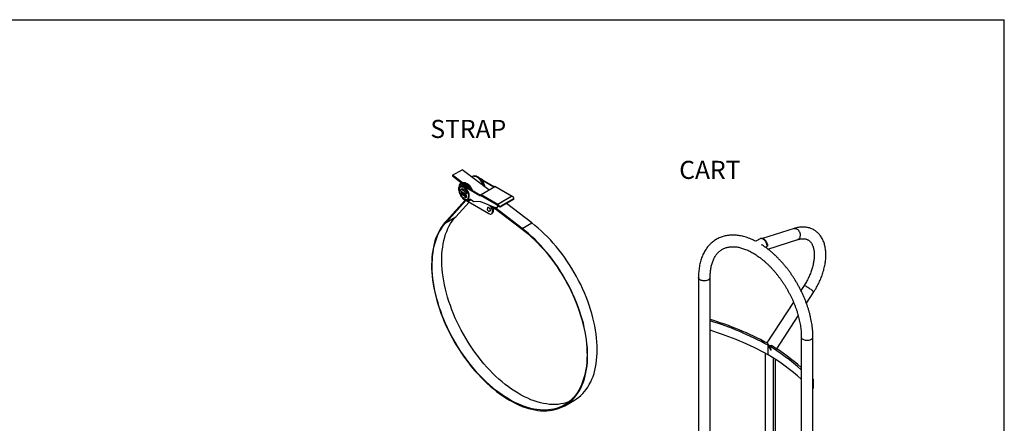
# Model space of a CAD drawing. Extents: x 4 to 167, y 0 to 125.
# Drawn here: x 86 to 167, y 91 to 125 of the extents above; entities that cross this region are included whole.
import ezdxf
from ezdxf.enums import TextEntityAlignment as Align

# ---------------------------------------------------------------- set-up
doc = ezdxf.new("R2010")
doc.units = 0
doc.header["$LTSCALE"] = 0.02
doc.header["$MEASUREMENT"] = 0
doc.linetypes.add('HIDDEN', pattern=[0.075, 0.05, -0.025])
doc.layers.get('0').update_dxf_attribs({"linetype": 'CONTINUOUS'})
for name, color, linetype in [('CART', 7, 'HIDDEN'), ('DIM', 4, 'CONTINUOUS'), ('zBORDER', 8, 'CONTINUOUS')]:
    doc.layers.add(name, color=color, linetype=linetype)
doc.styles.add('ARIAL', font='ARIAL.TTF')

# ---------------------------------------------------------------- blocks, each defined once
blk = doc.blocks.new('A SIZE_INST')
at = {"layer": 'zBORDER'}
for p in [(0.2638, 7.7875), (10.4563, 0.1725)]:
    blk.add_line(p, (10.4563, 7.7875), dxfattribs=at)
at = {"layer": 'zBORDER', "color": 4, "style": 'ARIAL'}
for tag, height, p in [('#1', 0.045, (6.4193, 0.5197)), ('#2', 0.045, (6.8239, 0.5155)), ('NAME2', 0.045, (7.056, 0.5155)), ('PART#', 0.07, (10.1105, 0.4999)), ('MODEL(S)', 0.08, (8.4981, 0.4525)), ('NAME1', 0.045, (6.4588, 0.364)), ('TITLE:', 0.08, (8.4959, 0.3278)), ('DWG#', 0.07, (10.0411, 0.3079)), ('REV.', 0.07, (10.3829, 0.3073)), ('NAME3', 0.045, (6.4999, 0.2116)), ('1', 0.0504, (10.0824, 0.2116)), ('X', 0.0504, (10.3312, 0.2116))]:
    blk.add_attdef(tag, text='', height=height, dxfattribs=at).set_placement(p, align=Align.MIDDLE_CENTER)
at = {"layer": 'zBORDER', "color": 4, "style": 'ARIAL', "width": 0.9}
for tag, p in [('DATE2', (6.9573, 0.2116)), ('SC', (7.5641, 0.2116)), ('DWG.TYPE', (8.879, 0.2116))]:
    blk.add_attdef(tag, text='', height=0.045, dxfattribs=at).set_placement(p, align=Align.MIDDLE_CENTER)
at = {"layer": 'zBORDER', "color": 4, "style": 'ARIAL'}
blk.add_attdef('YR', (0.5148, 0.0298), '', height=0.1, dxfattribs=at)

msp = doc.modelspace()

# ---------------------------------------------------------------- linework, layer by layer
at = {"layer": 'CART', "linetype": 'Continuous', "lineweight": -3}
for p, q in [((121.613, 111.717), (121.606, 111.667)), ((121.613, 111.717), (122.412, 112.178)), ((122.4, 111.115), (121.613, 111.717)), ((124.608, 110.496), (122.412, 112.178)), ((121.606, 111.667), (122.353, 111.094)), ((122.346, 110.983), (122.266, 110.937)), ((122.348, 111.091), (122.3, 111.063)), ((123.258, 111.616), (123.21, 111.589)), ((123.904, 111.439), (125.073, 110.765)), ((125.025, 110.737), (124.021, 111.317)), ((122.317, 110.263), (122.232, 110.214)), ((122.678, 110.152), (122.254, 110.396)), ((122.254, 110.212), (122.34, 110.261)), ((122.254, 110.212), (122.678, 109.967)), ((122.313, 110.847), (122.265, 110.819)), ((122.309, 110.743), (122.269, 110.72)), ((122.359, 110.563), (122.274, 110.514)), ((122.763, 110.016), (122.34, 110.261)), ((122.639, 110.815), (122.591, 110.787)), ((122.591, 110.787), (123.878, 110.044)), ((122.639, 110.815), (123.926, 110.072)), ((122.7, 110.149), (122.786, 110.199)), ((122.706, 110.189), (122.792, 110.239)), ((123.974, 110.13), (125.1, 110.78)), ((123.974, 110.13), (125.358, 109.332)), ((126.484, 109.981), (125.1, 110.78)), ((126.582, 109.947), (125.134, 110.784)), ((121.066, 107.811), (122.716, 109.632)), ((122.657, 109.661), (121.097, 107.938)), ((121.865, 108.271), (122.972, 109.495)), ((122.658, 109.849), (122.743, 109.898)), ((122.678, 109.967), (122.763, 110.016)), ((122.706, 109.897), (122.792, 109.946)), ((122.764, 109.615), (124.619, 108.544)), ((122.834, 109.742), (122.874, 109.765)), ((122.918, 109.689), (122.966, 109.716)), ((122.959, 109.714), (122.939, 109.703)), ((123.02, 109.631), (123.1, 109.677)), ((123.299, 109.575), (123.09, 109.695)), ((123.1, 109.677), (123.11, 109.684)), ((123.899, 109.527), (123.383, 109.548)), ((123.878, 110.044), (123.926, 110.072)), ((125.423, 109.183), (123.921, 110.05)), ((125.152, 109.021), (123.956, 109.514)), ((125.358, 109.332), (126.484, 109.981)), ((126.528, 109.972), (125.366, 109.302)), ((126.645, 109.765), (125.623, 109.175)), ((126.645, 109.708), (125.623, 109.118)), ((128.17, 107.768), (126.07, 109.376)), ((126.645, 109.708), (126.645, 109.765)), ((126.686, 109.775), (126.686, 109.832)), ((124.535, 109.036), (124.527, 109.032)), ((124.653, 109.214), (124.609, 109.245)), ((124.666, 109.221), (124.653, 109.214)), ((124.696, 108.738), (124.704, 108.743)), ((124.831, 108.523), (124.879, 108.551)), ((124.946, 108.883), (125.114, 108.98)), ((124.954, 109.103), (127.364, 107.257)), ((127.372, 107.307), (125.113, 109.037)), ((125.265, 109.021), (125.313, 109.049)), ((125.371, 109.194), (125.323, 109.166)), ((125.371, 109.178), (125.323, 109.15)), ((125.323, 109.166), (125.323, 109.15)), ((125.371, 109.178), (125.371, 109.194)), ((125.384, 109.185), (125.423, 109.149)), ((125.423, 109.149), (125.423, 109.183)), ((125.623, 109.175), (125.623, 109.118)), ((121.066, 107.811), (121.865, 108.271)), ((127.372, 107.307), (128.17, 107.768)), ((149.898, 107.306), (147.277, 106.473)), ((147.076, 106.456), (146.716, 106.248)), ((147.717, 105.603), (150.189, 106.388)), ((141.976, 103.243), (141.976, 70.415)), ((142.939, 70.415), (142.939, 103.243)), ((150.72, 102.581), (150.456, 102.174)), ((150.915, 101.11), (151.529, 102.058)), ((149.837, 101.218), (147.643, 97.831)), ((148.466, 97.331), (150.239, 100.066)), ((150.488, 98.33), (150.488, 65.502)), ((151.451, 65.502), (151.451, 98.33)), ((147.735, 97.6), (147.735, 97.641)), ((147.735, 96.855), (147.735, 97.538)), ((147.955, 97.281), (147.944, 97.263)), ((147.513, 88.465), (147.513, 96.974)), ((148.194, 88.071), (148.194, 96.567)), ((148.32, 96.485), (148.32, 87.99)), ((151.464, 94.842), (151.451, 94.857)), ((151.451, 94.838), (151.464, 94.842)), ((151.464, 94.842), (151.464, 94.056)), ((151.464, 94.056), (151.451, 94.052)), ((130.899, 92.633), (131.698, 93.094))]:
    msp.add_line(p, q, dxfattribs=at)
at = {"layer": 'CART', "linetype": 'Continuous', "lineweight": -3, "flags": 128}
for points in [[(122.917, 110.654), (122.852, 110.73), (122.778, 110.802), (122.702, 110.862), (122.624, 110.91), (122.546, 110.945), (122.471, 110.966), (122.4, 110.972), (122.333, 110.963), (122.273, 110.941), (122.221, 110.904), (122.179, 110.853), (122.145, 110.791), (122.123, 110.718), (122.112, 110.636), (122.112, 110.546), (122.123, 110.45), (122.145, 110.351), (122.179, 110.251), (122.195, 110.21)], [(123.188, 110.498), (123.134, 110.595), (123.07, 110.693), (122.999, 110.784), (122.923, 110.867), (122.842, 110.939), (122.76, 110.999), (122.676, 111.046), (122.594, 111.08), (122.514, 111.099), (122.438, 111.103), (122.368, 111.092), (122.304, 111.066), (122.249, 111.026), (122.203, 110.973), (122.167, 110.907), (122.141, 110.83), (122.127, 110.743), (122.126, 110.732)], [(123.099, 110.549), (123.064, 110.606), (123.001, 110.695), (122.932, 110.776), (122.858, 110.848), (122.781, 110.908), (122.704, 110.956), (122.626, 110.991), (122.551, 111.012), (122.479, 111.018), (122.413, 111.01), (122.353, 110.987), (122.346, 110.983)], [(122.348, 111.091), (122.352, 111.094), (122.416, 111.119), (122.486, 111.13), (122.562, 111.126), (122.642, 111.107), (122.724, 111.074), (122.808, 111.027), (122.89, 110.967), (122.97, 110.895), (123.047, 110.812), (123.118, 110.721), (123.182, 110.623), (123.239, 110.519), (123.271, 110.45)], [(124.179, 110.824), (124.148, 110.911), (124.101, 111.017), (124.045, 111.12), (123.98, 111.219), (123.909, 111.31), (123.833, 111.392), (123.752, 111.464), (123.67, 111.525), (123.586, 111.572), (123.504, 111.605), (123.424, 111.624), (123.348, 111.628), (123.278, 111.617), (123.215, 111.591), (123.194, 111.579)], [(124.25, 110.77), (124.234, 110.831), (124.196, 110.938), (124.149, 111.045), (124.092, 111.148), (124.028, 111.246), (123.957, 111.338), (123.881, 111.42), (123.8, 111.492), (123.718, 111.552), (123.634, 111.599), (123.552, 111.633), (123.472, 111.652), (123.396, 111.656), (123.326, 111.645), (123.262, 111.619), (123.258, 111.616)], [(123.631, 111.601), (123.703, 111.575), (123.78, 111.533), (123.858, 111.478), (123.933, 111.412), (124.005, 111.336), (124.071, 111.251), (124.131, 111.159), (124.183, 111.062), (124.226, 110.962), (124.259, 110.862), (124.281, 110.763), (124.284, 110.744)], [(122.591, 110.787), (122.518, 110.822), (122.446, 110.844), (122.378, 110.85), (122.316, 110.841), (122.261, 110.817), (122.214, 110.778), (122.176, 110.726), (122.149, 110.663), (122.134, 110.588), (122.13, 110.506), (122.138, 110.417), (122.157, 110.323), (122.188, 110.228), (122.229, 110.134), (122.279, 110.042), (122.337, 109.957), (122.401, 109.878), (122.471, 109.809), (122.543, 109.752), (122.617, 109.707), (122.69, 109.677), (122.76, 109.661), (122.826, 109.66), (122.887, 109.674), (122.939, 109.703)], [(122.951, 110), (122.945, 110.082), (122.928, 110.167), (122.9, 110.255), (122.862, 110.341), (122.815, 110.425), (122.761, 110.503), (122.7, 110.573), (122.636, 110.633), (122.568, 110.682), (122.501, 110.717), (122.435, 110.739), (122.372, 110.746), (122.314, 110.739), (122.263, 110.716), (122.221, 110.68), (122.188, 110.631), (122.165, 110.57), (122.154, 110.5), (122.154, 110.421), (122.165, 110.338), (122.188, 110.251), (122.221, 110.164), (122.263, 110.078), (122.314, 109.997), (122.372, 109.923), (122.435, 109.858), (122.501, 109.803), (122.568, 109.761), (122.636, 109.732), (122.7, 109.717), (122.761, 109.718), (122.815, 109.733), (122.862, 109.762), (122.9, 109.805), (122.928, 109.86), (122.945, 109.926), (122.951, 110)], [(122.226, 110.174), (122.223, 110.184), (122.222, 110.194), (122.224, 110.203), (122.227, 110.21), (122.232, 110.214), (122.238, 110.216), (122.246, 110.215), (122.254, 110.212)], [(122.226, 110.466), (122.259, 110.504), (122.301, 110.526), (122.352, 110.532), (122.408, 110.521), (122.466, 110.495), (122.524, 110.454), (122.58, 110.4), (122.631, 110.336), (122.673, 110.265), (122.706, 110.189)], [(122.706, 109.897), (122.673, 109.859), (122.631, 109.837), (122.58, 109.831), (122.524, 109.842), (122.466, 109.868), (122.408, 109.909), (122.352, 109.963), (122.301, 110.027), (122.259, 110.099), (122.226, 110.174)], [(122.874, 109.765), (122.88, 109.769), (122.922, 109.805), (122.955, 109.854), (122.978, 109.915), (122.989, 109.985), (122.989, 110.063), (122.978, 110.147), (122.955, 110.234), (122.922, 110.321), (122.88, 110.407), (122.829, 110.488), (122.771, 110.562), (122.708, 110.627), (122.642, 110.682), (122.574, 110.724), (122.507, 110.753), (122.443, 110.768), (122.382, 110.767), (122.328, 110.752), (122.309, 110.743)], [(122.792, 110.239), (122.759, 110.314), (122.716, 110.385), (122.666, 110.449), (122.61, 110.503), (122.551, 110.544), (122.493, 110.571), (122.437, 110.581), (122.387, 110.575), (122.359, 110.563)], [(122.706, 110.189), (122.709, 110.179), (122.71, 110.169), (122.708, 110.16), (122.705, 110.154), (122.7, 110.149), (122.694, 110.147), (122.686, 110.148), (122.678, 110.152)], [(122.355, 109.933), (122.4, 109.877), (122.471, 109.801), (122.546, 109.735), (122.624, 109.68), (122.702, 109.639), (122.778, 109.611), (122.852, 109.597), (122.921, 109.598), (122.984, 109.614), (123.04, 109.644), (123.088, 109.688), (123.093, 109.694)], [(122.743, 109.898), (122.759, 109.909), (122.792, 109.946)], [(124.505, 109.011), (124.514, 109.022), (124.541, 109.038), (124.574, 109.038), (124.611, 109.023), (124.648, 108.995), (124.682, 108.956), (124.708, 108.91), (124.725, 108.862), (124.731, 108.816), (124.725, 108.777), (124.708, 108.748), (124.682, 108.733), (124.667, 108.73)], [(124.739, 108.821), (124.733, 108.867), (124.716, 108.915), (124.69, 108.961), (124.656, 109), (124.619, 109.028), (124.582, 109.043), (124.549, 109.042), (124.535, 109.036)], [(124.619, 108.544), (124.679, 108.516), (124.737, 108.504), (124.79, 108.507), (124.836, 108.526), (124.873, 108.559), (124.9, 108.606), (124.915, 108.665), (124.918, 108.732), (124.91, 108.806), (124.889, 108.884), (124.858, 108.961), (124.816, 109.036), (124.767, 109.105), (124.712, 109.165), (124.653, 109.214)], [(124.777, 109.176), (124.815, 109.132), (124.864, 109.064), (124.906, 108.989), (124.937, 108.911), (124.958, 108.834), (124.966, 108.76), (124.963, 108.692), (124.947, 108.634), (124.921, 108.587), (124.883, 108.553), (124.879, 108.551)], [(125.323, 109.15), (125.32, 109.111), (125.311, 109.077), (125.295, 109.049), (125.275, 109.027), (125.249, 109.014), (125.219, 109.008), (125.187, 109.01), (125.152, 109.021)], [(125.323, 109.166), (125.325, 109.178), (125.328, 109.188), (125.334, 109.195), (125.342, 109.199), (125.352, 109.2), (125.362, 109.198), (125.373, 109.193), (125.384, 109.185)], [(121.097, 107.938), (120.944, 107.772), (120.801, 107.593), (120.668, 107.402), (120.544, 107.2), (120.43, 106.986), (120.327, 106.761), (120.233, 106.526), (120.15, 106.28), (120.078, 106.024), (120.016, 105.759), (119.965, 105.485), (119.926, 105.203), (119.897, 104.913), (119.879, 104.615), (119.872, 104.31), (119.876, 103.999), (119.892, 103.681), (119.918, 103.359), (119.955, 103.031), (120.004, 102.699), (120.063, 102.364), (120.133, 102.026), (120.213, 101.684), (120.304, 101.341), (120.406, 100.997), (120.517, 100.652), (120.639, 100.307), (120.77, 99.962), (120.911, 99.618), (121.061, 99.275), (121.22, 98.935), (121.388, 98.598), (121.564, 98.264), (121.749, 97.934), (121.941, 97.608), (122.141, 97.287), (122.349, 96.972), (122.563, 96.663), (122.783, 96.361), (123.009, 96.066), (123.242, 95.778), (123.479, 95.499), (123.722, 95.229), (123.968, 94.967), (124.219, 94.715), (124.474, 94.473), (124.732, 94.242), (124.992, 94.021), (125.255, 93.812), (125.52, 93.614), (125.786, 93.428), (126.053, 93.254), (126.32, 93.093), (126.587, 92.944), (126.854, 92.808), (127.121, 92.686), (127.385, 92.577), (127.648, 92.482), (127.909, 92.401), (128.167, 92.334), (128.422, 92.28), (128.673, 92.241), (128.92, 92.216), (129.163, 92.206), (129.401, 92.21), (129.634, 92.228), (129.861, 92.26), (130.082, 92.306), (130.297, 92.367), (130.504, 92.442), (130.705, 92.53), (130.898, 92.633), (131.083, 92.748), (131.26, 92.878), (131.429, 93.02), (131.589, 93.175), (131.74, 93.343), (131.882, 93.524), (132.014, 93.716), (132.136, 93.92), (132.248, 94.135), (132.351, 94.362), (132.443, 94.599), (132.524, 94.846), (132.595, 95.103), (132.655, 95.369), (132.705, 95.644), (132.743, 95.928), (132.77, 96.219), (132.787, 96.518), (132.792, 96.824), (132.786, 97.136), (132.769, 97.454), (132.741, 97.778), (132.702, 98.106), (132.652, 98.438), (132.592, 98.774), (132.52, 99.113), (132.438, 99.454), (132.346, 99.797), (132.243, 100.142), (132.13, 100.487), (132.007, 100.832), (131.875, 101.177), (131.732, 101.521), (131.581, 101.863), (131.421, 102.203), (131.252, 102.54), (131.074, 102.873), (130.888, 103.203), (130.695, 103.528), (130.494, 103.848), (130.286, 104.162), (130.071, 104.47), (129.85, 104.771), (129.622, 105.065), (129.389, 105.352), (129.151, 105.63), (128.908, 105.899), (128.661, 106.159), (128.409, 106.41), (128.154, 106.65), (127.896, 106.88), (127.635, 107.099), (127.372, 107.307)], [(127.364, 107.257), (127.627, 107.05), (127.887, 106.831), (128.144, 106.602), (128.398, 106.362), (128.649, 106.112), (128.895, 105.852), (129.138, 105.584), (129.375, 105.306), (129.607, 105.02), (129.833, 104.727), (130.054, 104.426), (130.268, 104.119), (130.475, 103.805), (130.675, 103.486), (130.867, 103.162), (131.052, 102.833), (131.228, 102.5), (131.396, 102.164), (131.555, 101.825), (131.705, 101.483), (131.846, 101.141), (131.977, 100.797), (132.099, 100.452), (132.211, 100.108), (132.312, 99.765), (132.403, 99.423), (132.484, 99.083), (132.553, 98.745), (132.613, 98.411), (132.661, 98.08), (132.698, 97.754), (132.724, 97.432), (132.74, 97.116), (132.744, 96.805), (132.737, 96.501), (132.719, 96.205), (132.69, 95.915), (132.65, 95.634), (132.599, 95.361), (132.537, 95.097), (132.464, 94.843), (132.381, 94.598), (132.288, 94.364), (132.184, 94.14), (132.07, 93.928), (131.946, 93.727), (131.812, 93.537), (131.669, 93.36), (131.516, 93.195), (131.355, 93.043), (131.185, 92.904), (131.006, 92.778), (130.82, 92.666), (130.625, 92.567), (130.424, 92.482), (130.215, 92.411), (129.999, 92.355), (129.777, 92.312), (129.549, 92.283), (129.316, 92.269), (129.077, 92.269), (128.834, 92.284), (128.586, 92.312), (128.335, 92.355), (128.08, 92.412), (127.822, 92.484), (127.561, 92.569), (127.298, 92.668), (127.034, 92.78), (126.768, 92.906), (126.502, 93.045), (126.235, 93.198), (125.969, 93.363), (125.703, 93.54), (125.438, 93.729), (125.175, 93.931), (124.913, 94.143), (124.655, 94.367), (124.399, 94.602), (124.146, 94.846), (123.897, 95.101), (123.653, 95.365), (123.413, 95.638), (123.178, 95.919), (122.949, 96.209), (122.725, 96.506), (122.508, 96.81), (122.297, 97.12), (122.093, 97.437), (121.897, 97.758), (121.708, 98.085), (121.527, 98.416), (121.355, 98.75), (121.191, 99.088), (121.036, 99.428), (120.89, 99.77), (120.754, 100.113), (120.627, 100.458), (120.511, 100.802), (120.404, 101.146), (120.307, 101.488), (120.221, 101.83), (120.146, 102.169), (120.081, 102.505), (120.027, 102.838), (119.984, 103.166), (119.952, 103.491), (119.931, 103.81), (119.921, 104.123), (119.922, 104.431), (119.934, 104.731), (119.957, 105.025), (119.992, 105.31), (120.037, 105.588), (120.093, 105.856), (120.16, 106.116), (120.238, 106.366), (120.326, 106.605), (120.424, 106.835), (120.533, 107.053), (120.652, 107.26), (120.781, 107.456), (120.919, 107.639), (121.066, 107.811)], [(131.247, 92.953), (131.222, 92.943), (131.013, 92.872), (130.798, 92.815), (130.576, 92.773), (130.348, 92.744), (130.114, 92.73), (129.876, 92.73), (129.632, 92.744), (129.385, 92.773), (129.133, 92.816), (128.878, 92.873), (128.62, 92.944), (128.359, 93.03), (128.097, 93.129), (127.832, 93.241), (127.567, 93.367), (127.3, 93.506), (127.034, 93.659), (126.767, 93.823), (126.501, 94.001), (126.236, 94.19), (125.973, 94.392), (125.712, 94.604), (125.453, 94.828), (125.197, 95.062), (124.945, 95.307), (124.696, 95.562), (124.451, 95.826), (124.211, 96.099), (123.976, 96.38), (123.747, 96.67), (123.523, 96.967), (123.306, 97.271), (123.095, 97.581), (122.892, 97.897), (122.695, 98.219), (122.506, 98.546), (122.326, 98.877), (122.153, 99.211), (121.989, 99.549), (121.835, 99.889), (121.689, 100.231), (121.552, 100.574), (121.426, 100.918), (121.309, 101.263), (121.202, 101.607), (121.106, 101.949), (121.02, 102.291), (120.944, 102.63), (120.879, 102.966), (120.825, 103.298), (120.782, 103.627), (120.75, 103.952), (120.729, 104.271), (120.719, 104.584), (120.72, 104.892), (120.732, 105.192), (120.756, 105.486), (120.79, 105.771), (120.835, 106.049), (120.891, 106.317), (120.958, 106.577), (121.036, 106.826), (121.124, 107.066), (121.223, 107.296), (121.331, 107.514), (121.45, 107.721), (121.579, 107.917), (121.717, 108.1), (121.865, 108.271)], [(131.698, 93.094), (131.882, 93.209), (132.059, 93.339), (132.227, 93.481), (132.387, 93.636), (132.538, 93.804), (132.68, 93.984), (132.812, 94.177), (132.934, 94.381), (133.047, 94.596), (133.149, 94.823), (133.241, 95.06), (133.323, 95.307), (133.394, 95.564), (133.454, 95.83), (133.503, 96.105), (133.541, 96.389), (133.569, 96.68), (133.585, 96.979), (133.59, 97.285), (133.584, 97.597), (133.568, 97.915), (133.54, 98.238), (133.501, 98.567), (133.451, 98.899), (133.39, 99.235), (133.319, 99.574), (133.237, 99.915), (133.144, 100.258), (133.041, 100.603), (132.928, 100.948), (132.806, 101.293), (132.673, 101.638), (132.531, 101.982), (132.379, 102.324), (132.219, 102.664), (132.05, 103.001), (131.872, 103.334), (131.687, 103.664), (131.493, 103.989), (131.292, 104.309), (131.084, 104.623), (130.869, 104.931), (130.648, 105.232), (130.421, 105.526), (130.188, 105.813), (129.949, 106.091), (129.706, 106.36), (129.459, 106.62), (129.207, 106.871), (128.952, 107.111), (128.694, 107.341), (128.433, 107.56), (128.17, 107.768)], [(149.898, 107.306), (149.915, 107.31), (149.971, 107.316), (150.03, 107.309), (150.089, 107.288), (150.147, 107.255), (150.201, 107.21), (150.252, 107.155), (150.296, 107.09), (150.333, 107.019), (150.361, 106.942), (150.381, 106.863), (150.391, 106.784), (150.39, 106.706), (150.38, 106.632), (150.36, 106.565), (150.331, 106.505), (150.294, 106.456), (150.249, 106.417), (150.199, 106.391), (150.189, 106.388)], [(142.798, 103.047), (142.736, 103.016), (142.665, 102.992), (142.589, 102.976), (142.509, 102.967), (142.427, 102.966), (142.346, 102.973), (142.269, 102.988), (142.197, 103.01), (142.132, 103.039), (142.077, 103.073), (142.032, 103.113), (142, 103.156), (141.981, 103.202), (141.976, 103.243)], [(150.906, 102.495), (150.852, 102.525), (150.805, 102.55), (150.768, 102.568), (150.741, 102.579), (150.725, 102.583), (150.72, 102.581)], [(151.529, 102.058), (151.527, 102.065), (151.514, 102.08), (151.49, 102.102), (151.455, 102.13), (151.411, 102.164), (151.359, 102.202), (151.3, 102.244), (151.236, 102.288), (151.168, 102.332), (151.1, 102.377), (151.032, 102.419), (150.967, 102.459), (150.906, 102.495)], [(150.488, 98.33), (150.489, 98.312), (150.501, 98.265), (150.526, 98.221), (150.565, 98.179), (150.615, 98.142), (150.675, 98.11), (150.743, 98.084), (150.818, 98.066), (150.898, 98.055), (150.979, 98.052), (151.061, 98.057), (151.139, 98.07), (151.213, 98.09), (151.279, 98.117), (151.337, 98.151), (151.384, 98.189), (151.42, 98.232), (151.442, 98.277), (151.45, 98.324), (151.451, 98.33)]]:
    msp.add_lwpolyline(points, dxfattribs=at)
at = {"layer": 'CART', "linetype": 'Continuous', "lineweight": -3}
for centre, radius, start, end in [((123.838, 111.074), 0.359, 46.72402, 73.28136), ((122.284, 110.449), 0.0604, 163.00505, 240.72066), ((122.449, 110.552), 0.324, 53.98434, 114.7052), ((122.326, 110.244), 0.0217, 52.74885, 115.94069), ((122.762, 110.222), 0.0336, 314.93135, 28.95452), ((124.031, 110.042), 0.105, 122.76547, 162.0821), ((125.12, 110.753), 0.0339, 65.50204, 125.80841), ((122.648, 109.914), 0.0604, 343.00505, 60.72066), ((122.734, 109.964), 0.0604, 343.00505, 60.72066), ((123.009, 109.586), 0.136, 53.38624, 120.67502), ((123.396, 109.733), 0.186, 238.43408, 265.94327), ((123.897, 110.066), 0.0292, 229.99585, 326.51239), ((123.89, 109.363), 0.165, 66.78421, 86.89652), ((124.661, 108.914), 0.183, 148.10099, 271.89364), ((124.657, 108.811), 0.0823, 304.5077, 6.80448), ((125.231, 109.164), 0.141, 305.52792, 5.78426), ((142.697, 103.268), 0.243, 294.4804, 354.14705), ((134.874, 73.628), 27.365, 62.10182, 72.85891), ((134.985, 74.069), 26.799, 61.59288, 72.73523), ((134.985, 73.282), 26.799, 61.59288, 72.73523), ((138.541, 82.354), 17.839, 47.95661, 58.97767), ((138.494, 82.148), 18.166, 48.68429, 58.32897), ((138.541, 81.568), 17.839, 47.95661, 58.97767)]:
    msp.add_arc(centre, radius, start, end, dxfattribs=at)
for centre, major_axis, ratio, start_param, end_param in [((125.546, 109.168), (0.178, -0.153), 0.223322, 3.452291, 4.324172), ((126.671, 109.818), (0.178, -0.153), 0.223322, 1.80393, 2.67581), ((126.545, 109.854), (0.138, -0.045), 0.699621, 5.722651, 7.078657), ((126.545, 109.797), (0.138, -0.045), 0.699621, 5.722651, 6.508049), ((125.523, 109.207), (0.138, -0.045), 0.699621, 4.151854, 5.722651), ((125.523, 109.264), (0.138, -0.045), 0.699621, 4.366645, 5.722651), ((148.308, 97.972), (0.623, 0.201), 0.486984, 3.009209, 4.103032), ((130.967, 110.744), (23.079, -16.061), 0.076123, 5.590357, 5.593494)]:
    msp.add_ellipse(centre, major_axis=major_axis, ratio=ratio, start_param=start_param, end_param=end_param, dxfattribs=at)
for points, knots in [([(123.931, 110.074), (123.929, 110.069), (123.926, 110.06), (123.923, 110.053), (123.921, 110.05)], [0, 0, 0, 0, 0.535009, 1, 1, 1, 1]), ([(125.358, 109.332), (125.358, 109.331), (125.361, 109.323), (125.363, 109.312), (125.366, 109.302)], [0, 0, 0, 0, 0.010981, 1, 1, 1, 1]), ([(126.528, 109.972), (126.514, 109.976), (126.499, 109.98), (126.484, 109.981), (126.484, 109.981)], [0, 0, 0, 0, 0.989019, 1, 1, 1, 1]), ([(125.447, 109.189), (125.439, 109.187), (125.43, 109.185), (125.423, 109.183), (125.423, 109.183)], [0, 0, 0, 0, 0.9863379, 1, 1, 1, 1]), ([(151.529, 102.058), (151.55, 102.091), (151.611, 102.186), (151.707, 102.346), (151.814, 102.54), (151.916, 102.736), (152.01, 102.935), (152.097, 103.136), (152.177, 103.339), (152.249, 103.543), (152.313, 103.747), (152.369, 103.951), (152.417, 104.154), (152.456, 104.357), (152.487, 104.558), (152.509, 104.756), (152.521, 104.952), (152.524, 105.145), (152.518, 105.333), (152.503, 105.518), (152.478, 105.697), (152.443, 105.87), (152.398, 106.037), (152.344, 106.197), (152.281, 106.349), (152.208, 106.492), (152.127, 106.626), (152.038, 106.75), (151.941, 106.865), (151.837, 106.969), (151.726, 107.063), (151.609, 107.146), (151.486, 107.219), (151.358, 107.281), (151.224, 107.332), (151.086, 107.372), (150.944, 107.401), (150.797, 107.419), (150.647, 107.427), (150.493, 107.422), (150.336, 107.407), (150.176, 107.38), (150.029, 107.346), (149.936, 107.317), (149.898, 107.306)], [0, 0, 0, 0, 0.013202, 0.037971, 0.062741, 0.087515, 0.112298, 0.137095, 0.161912, 0.186753, 0.211626, 0.236533, 0.261481, 0.286472, 0.311509, 0.336593, 0.361722, 0.38689, 0.412087, 0.437292, 0.462474, 0.487598, 0.512618, 0.537485, 0.562148, 0.586559, 0.610682, 0.634499, 0.658011, 0.681241, 0.704227, 0.727026, 0.749701, 0.772325, 0.794948, 0.817639, 0.840466, 0.863487, 0.886749, 0.910282, 0.9341, 0.958198, 0.982555, 1, 1, 1, 1]), ([(146.716, 106.248), (146.654, 106.279), (146.525, 106.345), (146.326, 106.433), (146.121, 106.514), (145.917, 106.584), (145.713, 106.642), (145.511, 106.69), (145.311, 106.726), (145.114, 106.75), (144.92, 106.762), (144.729, 106.763), (144.542, 106.752), (144.359, 106.73), (144.182, 106.696), (144.009, 106.652), (143.842, 106.596), (143.681, 106.529), (143.525, 106.452), (143.376, 106.365), (143.233, 106.268), (143.097, 106.16), (142.967, 106.043), (142.845, 105.916), (142.73, 105.78), (142.622, 105.634), (142.522, 105.48), (142.429, 105.316), (142.345, 105.144), (142.269, 104.963), (142.201, 104.775), (142.142, 104.578), (142.091, 104.375), (142.05, 104.164), (142.018, 103.948), (141.994, 103.725), (141.98, 103.501), (141.976, 103.339), (141.976, 103.254), (141.976, 103.243)], [0, 0, 0, 0, 0.025696, 0.054403, 0.083093, 0.11175, 0.140353, 0.168879, 0.197303, 0.225599, 0.25374, 0.281705, 0.309476, 0.337045, 0.364412, 0.391587, 0.418591, 0.445452, 0.472207, 0.498898, 0.525567, 0.552247, 0.578982, 0.605814, 0.632777, 0.6599, 0.687204, 0.714699, 0.742387, 0.770259, 0.798303, 0.826497, 0.854819, 0.883245, 0.91175, 0.940313, 0.968914, 0.996077, 1, 1, 1, 1]), ([(147.659, 105.819), (147.659, 105.827), (147.66, 105.842), (147.66, 105.868), (147.658, 105.898), (147.653, 105.932), (147.646, 105.966), (147.635, 106.013), (147.614, 106.072), (147.582, 106.142), (147.543, 106.21), (147.505, 106.263), (147.472, 106.302), (147.446, 106.33), (147.419, 106.357), (147.389, 106.383), (147.356, 106.408), (147.322, 106.43), (147.291, 106.447), (147.262, 106.459), (147.233, 106.469), (147.205, 106.475), (147.178, 106.478), (147.151, 106.478), (147.126, 106.475), (147.102, 106.469), (147.086, 106.462), (147.078, 106.457), (147.076, 106.455)], [0, 0, 0, 0, 0.02463, 0.049352, 0.081898, 0.114671, 0.148153, 0.18188, 0.247008, 0.313948, 0.380001, 0.447862, 0.481601, 0.515564, 0.550229, 0.585132, 0.628716, 0.672773, 0.707561, 0.742588, 0.778369, 0.814413, 0.849333, 0.8845, 0.920455, 0.956687, 0.991264, 1, 1, 1, 1]), ([(147.667, 106.029), (147.666, 106.035), (147.659, 106.064), (147.639, 106.116), (147.607, 106.183), (147.567, 106.247), (147.522, 106.306), (147.471, 106.359), (147.416, 106.406), (147.357, 106.443), (147.298, 106.47), (147.241, 106.485), (147.186, 106.488), (147.136, 106.481), (147.102, 106.471), (147.087, 106.462), (147.086, 106.461)], [0, 0, 0, 0, 0.0211193, 0.1032239, 0.1862764, 0.2689885, 0.3527365, 0.4371366, 0.5231078, 0.6103017, 0.6983243, 0.7770502, 0.8525792, 0.9247987, 0.9945443, 1, 1, 1, 1]), ([(147.667, 106.029), (147.67, 106.018), (147.679, 105.989), (147.684, 105.947), (147.685, 105.906), (147.683, 105.875), (147.678, 105.853), (147.672, 105.836), (147.667, 105.827), (147.663, 105.822), (147.66, 105.82), (147.659, 105.819)], [0, 0, 0, 0, 0.154451, 0.409807, 0.588568, 0.713853, 0.834666, 0.905164, 0.946392, 0.976178, 1, 1, 1, 1]), ([(150.189, 106.388), (150.209, 106.394), (150.267, 106.412), (150.361, 106.434), (150.468, 106.453), (150.571, 106.462), (150.668, 106.462), (150.761, 106.455), (150.849, 106.438), (150.933, 106.413), (151.014, 106.378), (151.092, 106.333), (151.166, 106.277), (151.235, 106.21), (151.296, 106.134), (151.351, 106.05), (151.4, 105.957), (151.442, 105.857), (151.479, 105.749), (151.509, 105.632), (151.532, 105.508), (151.549, 105.377), (151.559, 105.238), (151.561, 105.093), (151.556, 104.942), (151.544, 104.786), (151.524, 104.624), (151.496, 104.458), (151.46, 104.289), (151.417, 104.117), (151.366, 103.943), (151.308, 103.768), (151.242, 103.592), (151.169, 103.416), (151.09, 103.241), (151.004, 103.067), (150.911, 102.896), (150.817, 102.733), (150.751, 102.63), (150.72, 102.581)], [0, 0, 0, 0, 0.013543, 0.039703, 0.06595, 0.092428, 0.11928, 0.14669, 0.174902, 0.204196, 0.234828, 0.266808, 0.299534, 0.33144, 0.361884, 0.390943, 0.41895, 0.446226, 0.473019, 0.499508, 0.525818, 0.552036, 0.578225, 0.604415, 0.630633, 0.656897, 0.683219, 0.709604, 0.736051, 0.762559, 0.789123, 0.815737, 0.842396, 0.869092, 0.895819, 0.922567, 0.949331, 0.976101, 1, 1, 1, 1]), ([(142.939, 103.243), (142.939, 103.278), (142.94, 103.38), (142.947, 103.544), (142.962, 103.734), (142.986, 103.916), (143.016, 104.091), (143.054, 104.259), (143.099, 104.419), (143.15, 104.571), (143.208, 104.715), (143.273, 104.85), (143.344, 104.978), (143.421, 105.096), (143.505, 105.206), (143.595, 105.308), (143.691, 105.401), (143.795, 105.485), (143.905, 105.56), (144.022, 105.626), (144.146, 105.681), (144.275, 105.726), (144.41, 105.761), (144.549, 105.784), (144.692, 105.798), (144.839, 105.801), (144.99, 105.794), (145.145, 105.776), (145.302, 105.749), (145.463, 105.712), (145.628, 105.665), (145.794, 105.608), (145.964, 105.54), (146.135, 105.463), (146.308, 105.376), (146.482, 105.28), (146.658, 105.174), (146.833, 105.058), (147.009, 104.933), (147.185, 104.799), (147.359, 104.656), (147.533, 104.505), (147.705, 104.346), (147.875, 104.179), (148.042, 104.004), (148.207, 103.822), (148.369, 103.633), (148.526, 103.438), (148.68, 103.237), (148.83, 103.031), (148.975, 102.819), (149.114, 102.603), (149.249, 102.383), (149.377, 102.159), (149.5, 101.933), (149.617, 101.703), (149.727, 101.472), (149.83, 101.239), (149.926, 101.005), (150.016, 100.771), (150.098, 100.536), (150.172, 100.303), (150.239, 100.07), (150.298, 99.84), (150.349, 99.611), (150.392, 99.386), (150.428, 99.163), (150.455, 98.945), (150.474, 98.73), (150.486, 98.525), (150.487, 98.393), (150.488, 98.33)], [0, 0, 0, 0, 0.007485, 0.02177, 0.036046, 0.050318, 0.064591, 0.078874, 0.093178, 0.107519, 0.121914, 0.136388, 0.150968, 0.165685, 0.180575, 0.19567, 0.210998, 0.22657, 0.242365, 0.258323, 0.274338, 0.290261, 0.305997, 0.321498, 0.336754, 0.351785, 0.366624, 0.381306, 0.395867, 0.410337, 0.424741, 0.4391, 0.453431, 0.467747, 0.482056, 0.496366, 0.51068, 0.525004, 0.53934, 0.553689, 0.568053, 0.582431, 0.596824, 0.611231, 0.625651, 0.640083, 0.654527, 0.66898, 0.683441, 0.69791, 0.712384, 0.726862, 0.741344, 0.755826, 0.770309, 0.78479, 0.799267, 0.81374, 0.828206, 0.842665, 0.857114, 0.871553, 0.885981, 0.900395, 0.914795, 0.929179, 0.943548, 0.9579, 0.972235, 0.986553, 1, 1, 1, 1]), ([(151.451, 98.33), (151.45, 98.372), (151.45, 98.492), (151.441, 98.694), (151.423, 98.938), (151.396, 99.184), (151.361, 99.433), (151.316, 99.685), (151.264, 99.938), (151.203, 100.193), (151.133, 100.448), (151.056, 100.704), (150.971, 100.96), (150.878, 101.216), (150.777, 101.47), (150.669, 101.724), (150.555, 101.976), (150.433, 102.225), (150.304, 102.472), (150.169, 102.716), (150.028, 102.956), (149.881, 103.193), (149.728, 103.425), (149.57, 103.652), (149.406, 103.874), (149.238, 104.091), (149.065, 104.302), (148.887, 104.506), (148.706, 104.704), (148.521, 104.895), (148.332, 105.078), (148.141, 105.254), (147.946, 105.421), (147.749, 105.581), (147.55, 105.731), (147.368, 105.859), (147.253, 105.933), (147.205, 105.964)], [0, 0, 0, 0, 0.01559, 0.04494, 0.074275, 0.103594, 0.132894, 0.162175, 0.191432, 0.220668, 0.249883, 0.279077, 0.308252, 0.337411, 0.366554, 0.395685, 0.424805, 0.453917, 0.483023, 0.512126, 0.541229, 0.570332, 0.599439, 0.628552, 0.657673, 0.686805, 0.71595, 0.745111, 0.77429, 0.803489, 0.83271, 0.861955, 0.891226, 0.920523, 0.949847, 0.979198, 1, 1, 1, 1]), ([(147.515, 105.754), (147.533, 105.762), (147.577, 105.782), (147.625, 105.804), (147.655, 105.818), (147.659, 105.819)], [0, 0, 0, 0, 0.368152, 0.919386, 1, 1, 1, 1]), ([(147.735, 97.6), (147.75, 97.589), (147.782, 97.567), (147.841, 97.508), (147.901, 97.427), (147.956, 97.328), (147.98, 97.267), (147.993, 97.236)], [0, 0, 0, 0, 0.142238, 0.289305, 0.576142, 0.784679, 1, 1, 1, 1]), ([(147.735, 97.538), (147.748, 97.529), (147.776, 97.509), (147.815, 97.47), (147.852, 97.425), (147.898, 97.358), (147.926, 97.302), (147.944, 97.263)], [0, 0, 0, 0, 0.161583, 0.328645, 0.490072, 0.655444, 1, 1, 1, 1]), ([(147.735, 97.538), (147.746, 97.532), (147.757, 97.526), (147.778, 97.511), (147.789, 97.503), (147.81, 97.485), (147.82, 97.475), (147.84, 97.455), (147.85, 97.444), (147.869, 97.421), (147.878, 97.41), (147.896, 97.386), (147.904, 97.373), (147.928, 97.335), (147.942, 97.308), (147.955, 97.281)], [0, 0, 0, 0, 0.125, 0.125, 0.25, 0.25, 0.375, 0.375, 0.5, 0.5, 0.625, 0.625, 0.75, 0.75, 1, 1, 1, 1]), ([(147.955, 97.281), (147.96, 97.279), (147.967, 97.276), (147.975, 97.272), (147.978, 97.271)], [0, 0, 0, 0, 0.572845, 1, 1, 1, 1])]:
    msp.add_open_spline(points, degree=3, knots=knots, dxfattribs=at)

# ---------------------------------------------------------------- block references
at = {"xscale": 16, "yscale": 16, "zscale": 16}
msp.add_blockref('A SIZE_INST', (0, 0), dxfattribs=at)

# ---------------------------------------------------------------- texts
at = {"layer": 'DIM', "char_height": 1.5, "attachment_point": 5, "style": 'ARIAL'}
for s, insert in [('STRAP', (122.913, 115.359)), ('CART', (142.915, 111.967))]:
    msp.add_mtext(s, dxfattribs=dict(at, insert=insert))

doc.saveas('drawing.dxf')
